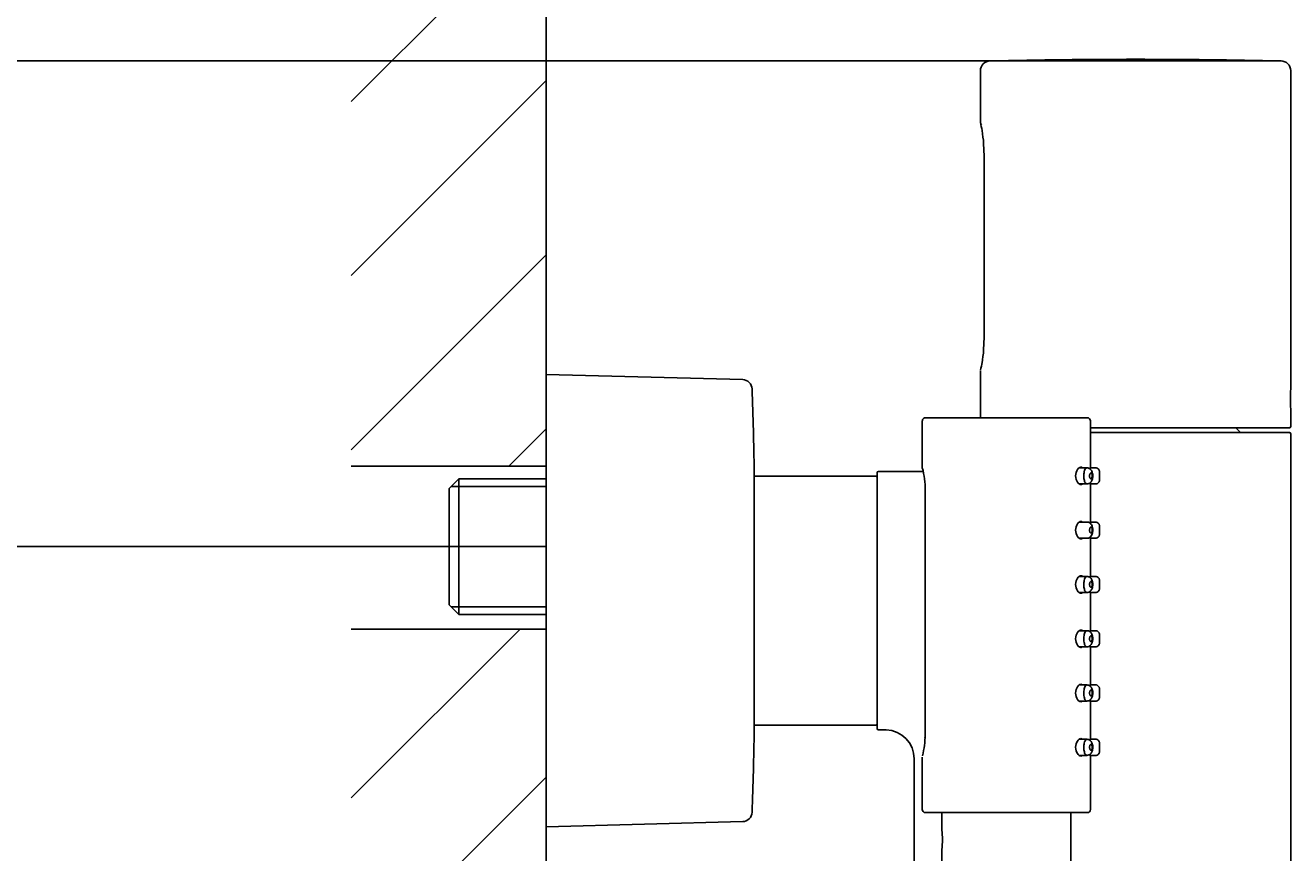
# Model space of a CAD drawing. Units: millimetres. Extents: x 6 to 291, y 4 to 413.
# Drawn here: x 77 to 109, y 358 to 379 of the extents above; entities that cross this region are included whole.
import ezdxf
from ezdxf.enums import TextEntityAlignment as Align
from ezdxf.lldxf.tags import DXFTag

# ---------------------------------------------------------------- set-up
doc = ezdxf.new("R2010")
doc.units = ezdxf.units.MM
for name, color, linetype in [('Layer10', 7, 'Continuous'), ('Layer11', 7, 'Continuous'), ('Layer3', 7, 'Continuous'), ('Layer50', 7, 'Continuous'), ('Layer51', 7, 'Continuous')]:
    doc.layers.add(name, color=color, linetype=linetype)
doc.styles.add('SEACAD_Arial', font='arial.ttf')
tags = doc.linetypes.add('CENTER2', pattern=[28.575, 19.05, -3.175, 3.175, -3.175]).pattern_tags.tags
tags[10:11] = [DXFTag(74, 4), DXFTag(75, 0), DXFTag(340, '0'), DXFTag(46, 0.0), DXFTag(50, 0.0), DXFTag(44, 0.0), DXFTag(45, 0.0)]
tags[8:9] = [DXFTag(74, 4), DXFTag(75, 0), DXFTag(340, '0'), DXFTag(46, 0.0), DXFTag(50, 0.0), DXFTag(44, 0.0), DXFTag(45, 0.0)]
tags[6:7] = [DXFTag(74, 4), DXFTag(75, 0), DXFTag(340, '0'), DXFTag(46, 0.0), DXFTag(50, 0.0), DXFTag(44, 0.0), DXFTag(45, 0.0)]
tags[4:5] = [DXFTag(74, 4), DXFTag(75, 0), DXFTag(340, '0'), DXFTag(46, 0.0), DXFTag(50, 0.0), DXFTag(44, 0.0), DXFTag(45, 0.0)]
doc.dimstyles.get("Standard").update_dxf_attribs({"dimtxt": 0.18, "dimasz": 0.18, "dimexe": 0.18, "dimexo": 0.0625, "dimgap": 0.09, "dimtad": 0, "dimtih": 1, "dimtoh": 1, "dimdec": 4, "dimzin": 0, "dimdsep": 46, "dimtxsty": 'Standard', "dimcen": 0.09, "dimadec": 0, "dimazin": 0, "dimtfac": 1, "dimtdec": 4, "dimtofl": 0, "dimtmove": 0, "dimatfit": 3, "dimfxl": 0, "dimtolj": 1, "dimtzin": 0, "dimarcsym": 0})

# ---------------------------------------------------------------- blocks, each defined once
blk = doc.blocks.new('DMBLK17')
at = {"layer": 'Layer3', "linetype": 'Continuous'}
for points in [[(69.667, 359.63), (71.667, 359.63), (70.667, 365.63)], [(69.667, 344.129), (70.667, 338.129), (71.667, 344.129)]]:
    blk.add_hatch(color=7, dxfattribs=at).paths.add_polyline_path(points)
at = {"layer": 'Layer3', "color": 7, "linetype": 'Continuous'}
for p, q in [((89.03, 365.63), (67.667, 365.63)), ((70.667, 365.63), (70.667, 355.549)), ((70.667, 346.439), (70.667, 338.129)), ((89.03, 338.129), (67.667, 338.129))]:
    blk.add_line(p, q, dxfattribs=at)
at = {"layer": 'Layer3', "color": 7, "linetype": 'Continuous', "style": 'SEACAD_Arial'}
for s, p in [('±', (70.573, 353.449)), ('150', (56.486, 353.449)), ('25', (75.138, 353.449))]:
    blk.add_text(s, height=6, dxfattribs=at).set_placement(p, align=Align.TOP_LEFT)
blk = doc.blocks.new('DMBLK19')
at = {"layer": 'Layer3', "linetype": 'Continuous'}
for points in [[(48.41, 372.154), (50.41, 372.154), (49.41, 378.154)], [(48.41, 331.33), (49.41, 325.33), (50.41, 331.33)]]:
    blk.add_hatch(color=7, dxfattribs=at).paths.add_polyline_path(points)
at = {"layer": 'Layer3', "color": 7, "linetype": 'Continuous'}
for p, q in [((101.737, 378.154), (46.41, 378.154)), ((49.41, 378.154), (49.41, 364.048)), ((49.41, 353.848), (49.41, 325.33)), ((101.737, 325.33), (46.41, 325.33))]:
    blk.add_line(p, q, dxfattribs=at)
at = {"layer": 'Layer3', "color": 7, "linetype": 'Continuous', "style": 'SEACAD_Arial'}
blk.add_text('317', height=6, dxfattribs=at).set_placement((42.367, 361.948), align=Align.TOP_LEFT)

msp = doc.modelspace()

# ---------------------------------------------------------------- hatches: boundary and pattern name
at = {"layer": 'Layer50', "linetype": 'Continuous'}
h = msp.add_hatch(dxfattribs=at)
h.set_pattern_fill('LINE', angle=45, style=0)
h.paths.add_polyline_path([(85.25122, 395.87611), (85.25122, 367.70365), (90.28025, 367.70365), (90.28025, 395.87611)])
h = msp.add_hatch(dxfattribs=at)
h.set_pattern_fill('LINE', angle=45, style=0)
h.paths.add_polyline_path([(85.25122, 363.50581), (85.25122, 340.42349), (90.28025, 340.42349), (90.28025, 345.21332), (90.28025, 363.50581)])

# ---------------------------------------------------------------- linework, layer by layer
at = {"layer": 'Layer10', "color": 7, "linetype": 'Continuous'}
for p, q in [((101.48022, 377.90424), (101.48022, 376.56359)), ((101.72458, 378.15418), (109.23586, 378.15418)), ((109.48022, 369.6969), (109.48022, 377.90424)), ((101.56147, 376.02509), (101.57531, 375.6965)), ((101.57332, 375.6965), (101.57332, 371.02983)), ((101.57333, 375.6965), (101.57333, 371.02983)), ((101.57531, 371.02983), (101.56147, 370.70123)), ((101.48022, 370.16274), (101.48022, 368.95483)), ((95.34744, 369.93752), (90.28025, 370.07021)), ((109.48022, 368.72983), (109.48022, 369.17622)), ((99.98025, 368.8715), (99.98025, 367.65407)), ((100.06358, 368.95483), (104.23025, 368.95483)), ((104.31358, 367.67698), (104.31358, 368.8715)), ((109.44689, 368.6965), (104.31358, 368.6965)), ((104.31358, 368.5715), (109.44689, 368.5715)), ((108.18856, 368.5715), (108.06356, 368.6965)), ((109.48022, 353.65483), (109.48022, 368.53816)), ((95.64681, 367.5715), (95.64681, 360.90483)), ((98.81356, 360.93816), (98.81356, 367.53816)), ((99.99664, 367.5715), (98.84689, 367.5715)), ((99.98504, 367.6211), (99.98512, 367.62074)), ((104.22415, 367.66317), (104.02312, 367.66317)), ((104.46936, 367.66317), (104.31196, 367.66317)), ((104.54692, 367.52808), (104.54692, 367.58711)), ((98.78022, 367.4465), (95.64681, 367.4465)), ((104.02744, 367.2465), (104.22503, 367.2465)), ((104.31194, 367.2465), (104.46936, 367.2465)), ((104.31358, 366.27698), (104.31358, 367.22991)), ((104.54692, 367.32254), (104.54692, 367.37874)), ((100.05167, 367.08343), (100.05167, 360.77623)), ((100.05167, 367.08343), (100.05167, 360.77623)), ((104.22373, 366.26317), (104.02312, 366.26317)), ((104.46936, 366.26317), (104.31196, 366.26317)), ((104.54692, 366.12838), (104.54692, 366.18713)), ((104.02744, 365.8465), (104.22472, 365.8465)), ((104.31194, 365.8465), (104.46936, 365.8465)), ((104.31358, 364.87698), (104.31358, 365.82991)), ((104.54692, 365.92253), (104.54692, 365.9792)), ((104.22414, 364.86317), (104.02312, 364.86317)), ((104.46936, 364.86317), (104.31196, 364.86317)), ((104.54692, 364.72872), (104.54692, 364.78713)), ((104.54692, 364.52253), (104.54692, 364.57963)), ((104.02744, 364.4465), (104.22524, 364.4465)), ((104.31194, 364.4465), (104.46936, 364.4465)), ((104.31358, 363.47698), (104.31358, 364.42991)), ((104.22414, 363.46317), (104.02312, 363.46317)), ((104.46936, 363.46317), (104.31196, 363.46317)), ((104.54692, 363.32911), (104.54692, 363.38713)), ((104.02744, 363.0465), (104.22524, 363.0465)), ((104.31194, 363.0465), (104.46936, 363.0465)), ((104.31358, 362.07698), (104.31358, 363.02991)), ((104.54692, 363.12253), (104.54692, 363.18002)), ((104.22414, 362.06317), (104.02312, 362.06317)), ((104.46937, 362.06317), (104.31196, 362.06317)), ((104.54692, 361.92954), (104.54692, 361.98581)), ((104.02744, 361.6465), (104.22524, 361.6465)), ((104.31194, 361.6465), (104.46937, 361.6465)), ((104.31358, 360.67698), (104.31358, 361.62991)), ((104.54692, 361.72388), (104.54692, 361.78036)), ((95.64681, 361.02983), (98.78022, 361.02983)), ((98.84689, 360.90483), (99.0405, 360.90483)), ((104.22413, 360.66317), (104.02312, 360.66317)), ((104.46936, 360.66317), (104.31196, 360.66317)), ((104.54692, 360.53), (104.54692, 360.58713)), ((104.54692, 360.32253), (104.54692, 360.38067)), ((99.77189, 360.1662), (99.77189, 354.78834)), ((99.98025, 360.20559), (99.98025, 358.85483)), ((99.98511, 360.23887), (99.98503, 360.23851)), ((104.02744, 360.2465), (104.22503, 360.2465)), ((104.31194, 360.2465), (104.46936, 360.2465)), ((104.31358, 358.85483), (104.31358, 360.22991)), ((104.23025, 358.7715), (100.06358, 358.7715)), ((100.48025, 358.7715), (100.48025, 358.32121)), ((103.81358, 354.3465), (103.81358, 358.7715)), ((90.28025, 358.40611), (95.34744, 358.5388)), ((100.48025, 357.82462), (100.48025, 354.3465))]:
    msp.add_line(p, q, dxfattribs=at)
for centre, radius, start, end in [((101.73022, 377.90424), 0.25, 89.999427, 180.499014), ((105.48022, 211.52983), 166.66667, 88.7125899, 91.2869486), ((109.23022, 377.90424), 0.25, 359.956417, 90.000229), ((97.62312, 375.70382), 3.95176, 9.565538, 12.566092), ((101.56433, 376.5639), 0.08411, 180.210485, 223.080364), ((97.68856, 375.71579), 3.88524, 4.566118, 9.551862), ((97.68649, 371.01083), 3.88732, 350.450183, 355.432006), ((97.65873, 371.01595), 3.91362, 347.684531, 350.678536), ((95.3409, 369.68761), 0.25, 1.876506, 88.500016), ((-70.98652, 364.23816), 166.66667, 1.145992, 1.8765314), ((113.82675, 369.43656), 4.35431, 176.572273, 183.427727), ((100.06358, 368.8715), 0.08333, 90, 176.802499), ((104.23025, 368.8715), 0.08333, 359.582196, 90), ((109.44689, 368.72983), 0.03333, 270, 0), ((109.44689, 368.53816), 0.03333, 0, 90), ((98.84689, 367.53816), 0.03333, 90, 180), ((97.81832, 367.07716), 2.23932, 0.160349, 15.107021), ((106.46819, 367.45484), 2.16632, 174.039074, 175.258649), ((104.45262, 367.56884), 0.09429, 0.006988, 89.995544), ((106.95363, 367.45386), 2.40789, 178.212268, 181.787986), ((98.78022, 367.41316), 0.03333, 0, 90), ((97.93811, 367.10109), 2.11195, 359.521597, 1.2068), ((106.46819, 367.45484), 2.16632, 184.612913, 185.961852), ((104.45262, 367.34081), 0.09429, 270.005064, 359.994936), ((106.46819, 366.05484), 2.16633, 174.039084, 175.283979), ((104.45262, 366.16885), 0.09429, 0.005165, 89.99443), ((106.46819, 366.05484), 2.16633, 184.612906, 185.961842), ((104.15658, 366.04975), 0.21911, 345.334529, 4.626522), ((104.45262, 365.94081), 0.09429, 270.005064, 359.994531), ((106.94855, 366.05425), 2.4028, 178.210418, 181.789844), ((106.46819, 364.65484), 2.16633, 174.039083, 175.258656), ((104.45262, 364.76885), 0.09429, 0.005266, 89.99443), ((104.45262, 364.54081), 0.09429, 270.005064, 359.994531), ((106.94605, 364.65464), 2.40031, 178.209521, 181.790738), ((106.46819, 364.65484), 2.16633, 184.612906, 185.961843), ((106.46819, 363.25484), 2.16633, 174.039082, 175.258655), ((104.45262, 363.36885), 0.09429, 0.005266, 89.99443), ((106.94614, 363.25503), 2.4004, 178.209594, 181.790672), ((106.46819, 363.25484), 2.16633, 184.612907, 185.961844), ((104.45262, 363.14081), 0.09429, 270.005064, 359.994531), ((106.46819, 361.85484), 2.16633, 174.039081, 175.258655), ((104.45263, 361.96888), 0.09428, 0.000101, 89.999899), ((106.94883, 361.85541), 2.40308, 178.210627, 181.789636), ((106.46819, 361.85484), 2.16633, 184.612908, 185.961845), ((104.45263, 361.74078), 0.09428, 270.000101, 359.999899), ((98.78022, 361.06316), 0.03333, 270, 0), ((98.84689, 360.93816), 0.03333, 180, 270), ((-70.98652, 364.23816), 166.66667, 358.1234686, 358.854008), ((99.02611, 360.15767), 0.74547, 0.134951, 88.630291), ((97.95542, 360.75597), 2.09454, 345.697011, 0.554349), ((97.95329, 360.75638), 2.09671, 358.295357, 0.542194), ((106.46819, 360.45484), 2.16632, 174.039074, 175.258985), ((104.45262, 360.56885), 0.09429, 0.005266, 89.99443), ((104.45262, 360.34081), 0.09429, 270.005064, 359.994531), ((106.9541, 360.4558), 2.40835, 178.212619, 181.787643), ((106.46819, 360.45484), 2.16632, 184.649027, 185.961852), ((95.3409, 358.78872), 0.25, 271.499984, 358.123456), ((100.06358, 358.85483), 0.08333, 179.582196, 270), ((104.23025, 358.85483), 0.08333, 270, 356.802499), ((98.833, 358.07149), 1.66611, 351.371201, 8.630121)]:
    msp.add_arc(centre, radius, start, end, dxfattribs=at)
for points, knots in [([(104.10873, 367.6648), (104.09582, 367.67534), (104.0815, 367.68039), (104.03719, 367.67857), (104.00594, 367.65717), (103.95358, 367.57778), (103.93415, 367.51797), (103.93393, 367.39282), (103.95347, 367.33221), (104.00558, 367.25287), (104.0375, 367.23108), (104.08043, 367.2293), (104.09391, 367.23373), (104.10621, 367.24299)], [0, 0, 0, 0, 0.1026315, 0.1026315, 0.30286153, 0.30286153, 0.50309155, 0.50309155, 0.70332158, 0.70332158, 0.9035516, 0.9035516, 1, 1, 1, 1]), ([(104.22506, 367.2465), (104.22484, 367.2465), (104.21552, 367.24657), (104.18986, 367.2585), (104.15508, 367.32489), (104.14089, 367.4468), (104.15083, 367.56029), (104.18244, 367.64198), (104.20925, 367.66316), (104.22444, 367.66317)], [0, 0, 0, 0, 0.00274057, 0.11931242, 0.31125787, 0.49035416, 0.66346069, 0.80710912, 1, 1, 1, 1]), ([(104.37521, 367.45031), (104.37552, 367.45484), (104.37691, 367.47646), (104.37126, 367.52201), (104.3572, 367.56951), (104.33348, 367.60918), (104.30534, 367.63807), (104.26677, 367.65916), (104.24047, 367.66194), (104.22435, 367.66319)], [0, 0, 0, 0, 0.037991, 0.210268, 0.403318, 0.526101, 0.668265, 0.82731, 1, 1, 1, 1]), ([(104.31604, 367.52452), (104.31231, 367.52115), (104.30872, 367.51627), (104.30561, 367.51023), (104.30248, 367.50417), (104.29974, 367.49676), (104.29771, 367.48858), (104.29579, 367.48085), (104.29445, 367.47219), (104.29389, 367.46342), (104.29337, 367.45535), (104.2935, 367.44694), (104.29426, 367.43896), (104.29499, 367.43136), (104.29632, 367.42395), (104.2981, 367.4173), (104.29991, 367.41059), (104.30222, 367.40449), (104.30484, 367.39939), (104.30759, 367.39402), (104.31074, 367.38962), (104.31403, 367.38645), (104.3178, 367.38282), (104.32185, 367.38069), (104.32582, 367.38019), (104.32982, 367.37968), (104.33385, 367.3808), (104.3376, 367.38347), (104.34135, 367.38614), (104.34492, 367.39044), (104.348, 367.39606), (104.35101, 367.40155), (104.35365, 367.40848), (104.35567, 367.41628), (104.35758, 367.42365), (104.359, 367.43203), (104.35976, 367.44065), (104.36049, 367.44878), (104.36066, 367.45736), (104.36026, 367.46563), (104.35987, 367.47358), (104.35895, 367.48146), (104.35755, 367.48862), (104.35616, 367.49572), (104.35427, 367.5023), (104.35204, 367.50788), (104.34975, 367.51359), (104.34703, 367.5184), (104.34409, 367.52199), (104.34099, 367.52578), (104.33757, 367.52832), (104.33408, 367.52952), (104.33037, 367.5308), (104.32648, 367.53058), (104.3227, 367.52895), (104.32045, 367.52797), (104.31821, 367.52648), (104.31604, 367.52452)], [0, 0, 0, 0, 0.057786, 0.057786, 0.057786, 0.115765, 0.115765, 0.115765, 0.170605, 0.170605, 0.170605, 0.221006, 0.221006, 0.221006, 0.268959, 0.268959, 0.268959, 0.317322, 0.317322, 0.317322, 0.368359, 0.368359, 0.368359, 0.427006, 0.427006, 0.427006, 0.486048, 0.486048, 0.486048, 0.545158, 0.545158, 0.545158, 0.602981, 0.602981, 0.602981, 0.657689, 0.657689, 0.657689, 0.709194, 0.709194, 0.709194, 0.758616, 0.758616, 0.758616, 0.8076, 0.8076, 0.8076, 0.85782, 0.85782, 0.85782, 0.910652, 0.910652, 0.910652, 0.966799, 0.966799, 0.966799, 1, 1, 1, 1]), ([(104.2244, 367.24648), (104.24435, 367.24838), (104.27617, 367.25254), (104.31938, 367.28266), (104.34605, 367.31835), (104.3642, 367.35921), (104.37382, 367.40218), (104.3749, 367.43422), (104.37521, 367.45031)], [0, 0, 0, 0, 0.219167, 0.409057, 0.563157, 0.680974, 0.862295, 1, 1, 1, 1]), ([(104.10873, 366.2648), (104.09582, 366.27534), (104.0815, 366.28039), (104.03719, 366.27857), (104.00594, 366.25717), (103.95358, 366.17778), (103.93415, 366.11797), (103.93393, 365.99282), (103.95347, 365.93221), (104.00558, 365.85287), (104.0375, 365.83108), (104.08043, 365.8293), (104.09391, 365.83373), (104.10621, 365.84299)], [0, 0, 0, 0, 0.1026315, 0.1026315, 0.30286153, 0.30286153, 0.50309155, 0.50309155, 0.70332158, 0.70332158, 0.9035516, 0.9035516, 1, 1, 1, 1]), ([(104.37497, 366.06742), (104.37424, 366.08064), (104.37168, 366.11837), (104.35636, 366.17185), (104.32819, 366.21545), (104.29917, 366.24225), (104.26311, 366.25987), (104.23892, 366.26215), (104.22452, 366.26317)], [0, 0, 0, 0, 0.115738, 0.387631, 0.533388, 0.684622, 0.840891, 1, 1, 1, 1]), ([(104.22451, 365.8465), (104.23845, 365.84744), (104.26126, 365.84945), (104.30346, 365.86817), (104.33979, 365.90432), (104.3618, 365.95057), (104.36667, 365.98119), (104.36855, 365.99428)], [0, 0, 0, 0, 0.172471, 0.333802, 0.608189, 0.856751, 1, 1, 1, 1]), ([(104.31787, 366.12603), (104.31408, 366.12319), (104.31039, 366.11883), (104.30714, 366.11324), (104.30387, 366.10764), (104.30096, 366.10063), (104.29872, 366.09277), (104.2966, 366.08532), (104.29503, 366.07687), (104.29422, 366.06819), (104.29348, 366.06019), (104.29337, 366.05177), (104.29392, 366.0437), (104.29444, 366.036), (104.29556, 366.0284), (104.29717, 366.02151), (104.29879, 366.01457), (104.30094, 366.00816), (104.30342, 366.00271), (104.30604, 365.99696), (104.30907, 365.99213), (104.31228, 365.9885), (104.31591, 365.9844), (104.31986, 365.98171), (104.32378, 365.9806), (104.32777, 365.97948), (104.33184, 365.97996), (104.33567, 365.98202), (104.33949, 365.98409), (104.34318, 365.9878), (104.34641, 365.9929), (104.34957, 365.99789), (104.35239, 366.00436), (104.3546, 366.0118), (104.3567, 366.01883), (104.35832, 366.02694), (104.3593, 366.0354), (104.36023, 366.04338), (104.36062, 366.0519), (104.36043, 366.06022), (104.36024, 366.06822), (104.35952, 366.07624), (104.35831, 366.08363), (104.3571, 366.09096), (104.3554, 366.09786), (104.35331, 366.1038), (104.35118, 366.10989), (104.3486, 366.11515), (104.34576, 366.11922), (104.34279, 366.1235), (104.33946, 366.12659), (104.33602, 366.12834), (104.33237, 366.13019), (104.32851, 366.13058), (104.32472, 366.12953), (104.32241, 366.12888), (104.32011, 366.12771), (104.31787, 366.12603)], [0, 0, 0, 0, 0.057692, 0.057692, 0.057692, 0.11557, 0.11557, 0.11557, 0.170423, 0.170423, 0.170423, 0.220923, 0.220923, 0.220923, 0.268961, 0.268961, 0.268961, 0.317356, 0.317356, 0.317356, 0.368392, 0.368392, 0.368392, 0.426312, 0.426312, 0.426312, 0.485344, 0.485344, 0.485344, 0.544447, 0.544447, 0.544447, 0.602238, 0.602238, 0.602238, 0.656889, 0.656889, 0.656889, 0.708367, 0.708367, 0.708367, 0.757834, 0.757834, 0.757834, 0.806927, 0.806927, 0.806927, 0.85726, 0.85726, 0.85726, 0.910138, 0.910138, 0.910138, 0.966213, 0.966213, 0.966213, 1, 1, 1, 1]), ([(104.10873, 364.8648), (104.09582, 364.87534), (104.0815, 364.88039), (104.03719, 364.87857), (104.00594, 364.85717), (103.95358, 364.77778), (103.93415, 364.71797), (103.93393, 364.59282), (103.95347, 364.53221), (104.00558, 364.45287), (104.0375, 364.43108), (104.08043, 364.4293), (104.09391, 364.43373), (104.10621, 364.44299)], [0, 0, 0, 0, 0.1026315, 0.1026315, 0.30286153, 0.30286153, 0.50309155, 0.50309155, 0.70332158, 0.70332158, 0.9035516, 0.9035516, 1, 1, 1, 1]), ([(104.21901, 364.44715), (104.21537, 364.44792), (104.20805, 364.45089), (104.18448, 364.46778), (104.15523, 364.52498), (104.14085, 364.64675), (104.15014, 364.75268), (104.1744, 364.82282), (104.19946, 364.8567), (104.21714, 364.86309), (104.22404, 364.8631)], [0, 0, 0, 0, 0.047953487, 0.096101324, 0.293076818, 0.476865102, 0.654505766, 0.767268063, 0.90873494, 1, 1, 1, 1]), ([(104.37521, 364.65031), (104.37552, 364.65484), (104.37691, 364.67646), (104.37126, 364.72201), (104.3572, 364.76951), (104.33348, 364.80918), (104.30534, 364.83807), (104.26677, 364.85916), (104.24047, 364.86194), (104.22435, 364.86319)], [0, 0, 0, 0, 0.037991, 0.210268, 0.403318, 0.526101, 0.668265, 0.82731, 1, 1, 1, 1]), ([(104.2244, 364.44648), (104.24435, 364.44838), (104.27617, 364.45254), (104.31938, 364.48266), (104.34605, 364.51835), (104.3642, 364.55921), (104.37382, 364.60218), (104.3749, 364.63422), (104.37521, 364.65031)], [0, 0, 0, 0, 0.219167, 0.409057, 0.563157, 0.680974, 0.862295, 1, 1, 1, 1]), ([(104.31978, 364.72731), (104.31594, 364.72504), (104.31216, 364.72122), (104.30878, 364.71611), (104.30539, 364.711), (104.3023, 364.70442), (104.29985, 364.6969), (104.29753, 364.68976), (104.29573, 364.68155), (104.29469, 364.673), (104.29372, 364.66512), (104.29337, 364.65672), (104.29369, 364.64857), (104.29399, 364.6408), (104.2949, 364.63306), (104.29632, 364.62595), (104.29775, 364.61879), (104.29972, 364.61209), (104.30205, 364.6063), (104.3045, 364.6002), (104.30741, 364.59495), (104.31052, 364.59087), (104.31403, 364.58627), (104.31788, 364.58302), (104.32175, 364.58133), (104.32572, 364.57959), (104.32982, 364.57944), (104.33371, 364.5809), (104.3376, 364.58236), (104.3414, 364.58547), (104.34477, 364.59004), (104.34806, 364.59451), (104.35105, 364.60051), (104.35345, 364.60757), (104.35572, 364.61423), (104.35754, 364.62205), (104.35874, 364.63032), (104.35986, 364.63812), (104.36046, 364.64655), (104.36048, 364.65486), (104.36049, 364.66288), (104.35997, 364.671), (104.35895, 364.67857), (104.35793, 364.6861), (104.35641, 364.69327), (104.35448, 364.69955), (104.35251, 364.706), (104.35007, 364.71167), (104.34736, 364.71621), (104.34451, 364.72096), (104.34128, 364.72458), (104.3379, 364.72687), (104.33433, 364.72928), (104.33051, 364.73027), (104.32672, 364.72979), (104.3244, 364.7295), (104.32206, 364.72867), (104.31978, 364.72731)], [0, 0, 0, 0, 0.057629, 0.057629, 0.057629, 0.115438, 0.115438, 0.115438, 0.170315, 0.170315, 0.170315, 0.220901, 0.220901, 0.220901, 0.268996, 0.268996, 0.268996, 0.317388, 0.317388, 0.317388, 0.368389, 0.368389, 0.368389, 0.425957, 0.425957, 0.425957, 0.485026, 0.485026, 0.485026, 0.544166, 0.544166, 0.544166, 0.601961, 0.601961, 0.601961, 0.656556, 0.656556, 0.656556, 0.707974, 0.707974, 0.707974, 0.757439, 0.757439, 0.757439, 0.806598, 0.806598, 0.806598, 0.857027, 0.857027, 0.857027, 0.909966, 0.909966, 0.909966, 0.966013, 0.966013, 0.966013, 1, 1, 1, 1]), ([(104.10873, 363.4648), (104.09582, 363.47534), (104.0815, 363.48039), (104.03719, 363.47857), (104.00594, 363.45717), (103.95358, 363.37778), (103.93415, 363.31797), (103.93393, 363.19282), (103.95347, 363.13221), (104.00558, 363.05287), (104.0375, 363.03108), (104.08043, 363.0293), (104.09391, 363.03373), (104.10621, 363.04299)], [0, 0, 0, 0, 0.1026315, 0.1026315, 0.30286153, 0.30286153, 0.50309155, 0.50309155, 0.70332158, 0.70332158, 0.9035516, 0.9035516, 1, 1, 1, 1]), ([(104.21901, 363.04715), (104.21537, 363.04792), (104.20805, 363.05089), (104.18448, 363.06778), (104.15523, 363.12498), (104.14085, 363.24675), (104.15014, 363.35268), (104.1744, 363.42282), (104.19946, 363.4567), (104.21714, 363.46309), (104.22404, 363.4631)], [0, 0, 0, 0, 0.047953487, 0.096101324, 0.293076818, 0.476865102, 0.654505766, 0.767268063, 0.90873494, 1, 1, 1, 1]), ([(104.37521, 363.25031), (104.37552, 363.25484), (104.37691, 363.27646), (104.37126, 363.32201), (104.3572, 363.36951), (104.33348, 363.40918), (104.30534, 363.43807), (104.26677, 363.45916), (104.24047, 363.46194), (104.22435, 363.46319)], [0, 0, 0, 0, 0.037991, 0.210268, 0.403318, 0.526101, 0.668265, 0.82731, 1, 1, 1, 1]), ([(104.2244, 363.04648), (104.24435, 363.04838), (104.27617, 363.05254), (104.31938, 363.08266), (104.34605, 363.11835), (104.3642, 363.15921), (104.37382, 363.20218), (104.3749, 363.23422), (104.37521, 363.25031)], [0, 0, 0, 0, 0.219167, 0.409057, 0.563157, 0.680974, 0.862295, 1, 1, 1, 1]), ([(104.32175, 363.32833), (104.31788, 363.32663), (104.31402, 363.32339), (104.31052, 363.31879), (104.30701, 363.31418), (104.30375, 363.30807), (104.30111, 363.30093), (104.2986, 363.29414), (104.29657, 363.28619), (104.29528, 363.27781), (104.29409, 363.27007), (104.2935, 363.26172), (104.29358, 363.25353), (104.29366, 363.24574), (104.29435, 363.23788), (104.29556, 363.23058), (104.29679, 363.22323), (104.29857, 363.21627), (104.30074, 363.21016), (104.30302, 363.20372), (104.30578, 363.19807), (104.30878, 363.19355), (104.31216, 363.18844), (104.31594, 363.18462), (104.31978, 363.18235), (104.32371, 363.18001), (104.32783, 363.17924), (104.33177, 363.18009), (104.33571, 363.18094), (104.3396, 363.18346), (104.3431, 363.1875), (104.34651, 363.19144), (104.34966, 363.19695), (104.35224, 363.20361), (104.35468, 363.2099), (104.35669, 363.2174), (104.35808, 363.22545), (104.35939, 363.23304), (104.36019, 363.24134), (104.36041, 363.24963), (104.36062, 363.25761), (104.3603, 363.2658), (104.35947, 363.27351), (104.35864, 363.28119), (104.3573, 363.2886), (104.35554, 363.29519), (104.35373, 363.30195), (104.35145, 363.30802), (104.34886, 363.31298), (104.34614, 363.31819), (104.34302, 363.32232), (104.33972, 363.32513), (104.33623, 363.32809), (104.33246, 363.32966), (104.32868, 363.32976), (104.32638, 363.32981), (104.32405, 363.32933), (104.32175, 363.32833)], [0, 0, 0, 0, 0.057596, 0.057596, 0.057596, 0.115368, 0.115368, 0.115368, 0.17028, 0.17028, 0.17028, 0.220939, 0.220939, 0.220939, 0.269061, 0.269061, 0.269061, 0.317414, 0.317414, 0.317414, 0.36835, 0.36835, 0.36835, 0.425957, 0.425957, 0.425957, 0.485107, 0.485107, 0.485107, 0.544331, 0.544331, 0.544331, 0.602164, 0.602164, 0.602164, 0.656704, 0.656704, 0.656704, 0.708031, 0.708031, 0.708031, 0.757447, 0.757447, 0.757447, 0.806631, 0.806631, 0.806631, 0.857138, 0.857138, 0.857138, 0.91015, 0.91015, 0.91015, 0.966211, 0.966211, 0.966211, 1, 1, 1, 1]), ([(104.10873, 362.0648), (104.09582, 362.07534), (104.0815, 362.08039), (104.03719, 362.07857), (104.00594, 362.05717), (103.95358, 361.97778), (103.93415, 361.91797), (103.93393, 361.79282), (103.95347, 361.73221), (104.00558, 361.65287), (104.0375, 361.63108), (104.08043, 361.6293), (104.09391, 361.63373), (104.10621, 361.64299)], [0, 0, 0, 0, 0.1026315, 0.1026315, 0.30286153, 0.30286153, 0.50309155, 0.50309155, 0.70332158, 0.70332158, 0.9035516, 0.9035516, 1, 1, 1, 1]), ([(104.21901, 361.64715), (104.21537, 361.64792), (104.20805, 361.65089), (104.18448, 361.66778), (104.15523, 361.72498), (104.14085, 361.84675), (104.15014, 361.95268), (104.1744, 362.02282), (104.19946, 362.0567), (104.21714, 362.06309), (104.22404, 362.0631)], [0, 0, 0, 0, 0.047953487, 0.096101324, 0.293076818, 0.476865102, 0.654505766, 0.767268063, 0.90873494, 1, 1, 1, 1]), ([(104.37521, 361.85031), (104.37552, 361.85484), (104.37691, 361.87646), (104.37126, 361.92201), (104.3572, 361.96951), (104.33348, 362.00918), (104.30534, 362.03807), (104.26677, 362.05916), (104.24047, 362.06194), (104.22435, 362.06319)], [0, 0, 0, 0, 0.037991, 0.210268, 0.403318, 0.526101, 0.668265, 0.82731, 1, 1, 1, 1]), ([(104.32378, 361.92906), (104.31988, 361.92796), (104.31596, 361.9253), (104.31234, 361.92123), (104.30873, 361.91715), (104.30531, 361.91154), (104.30248, 361.9048), (104.29978, 361.89838), (104.29753, 361.89074), (104.296, 361.88256), (104.29459, 361.875), (104.29375, 361.86674), (104.2936, 361.85855), (104.29345, 361.85076), (104.29391, 361.84281), (104.29492, 361.83534), (104.29593, 361.82785), (104.29751, 361.82065), (104.2995, 361.81425), (104.3016, 361.80751), (104.3042, 361.80147), (104.30707, 361.79652), (104.31034, 361.79088), (104.31405, 361.78648), (104.31787, 361.78363), (104.32176, 361.78071), (104.32587, 361.77932), (104.32985, 361.77958), (104.33384, 361.77984), (104.33781, 361.78177), (104.34143, 361.78527), (104.34495, 361.78868), (104.34824, 361.7937), (104.351, 361.79996), (104.35359, 361.80585), (104.35578, 361.81302), (104.35736, 361.82083), (104.35884, 361.82819), (104.35984, 361.83633), (104.36025, 361.84455), (104.36065, 361.85248), (104.36051, 361.86069), (104.35987, 361.8685), (104.35923, 361.8763), (104.35807, 361.88391), (104.35648, 361.89076), (104.35484, 361.89781), (104.35271, 361.90423), (104.35025, 361.9096), (104.34767, 361.91523), (104.34467, 361.91984), (104.34145, 361.92315), (104.33805, 361.92665), (104.33433, 361.92878), (104.33057, 361.92943), (104.32833, 361.92982), (104.32604, 361.9297), (104.32378, 361.92906)], [0, 0, 0, 0, 0.057595, 0.057595, 0.057595, 0.115361, 0.115361, 0.115361, 0.170317, 0.170317, 0.170317, 0.221034, 0.221034, 0.221034, 0.269155, 0.269155, 0.269155, 0.317436, 0.317436, 0.317436, 0.368275, 0.368275, 0.368275, 0.426311, 0.426311, 0.426311, 0.485587, 0.485587, 0.485587, 0.54494, 0.54494, 0.54494, 0.602843, 0.602843, 0.602843, 0.657331, 0.657331, 0.657331, 0.708536, 0.708536, 0.708536, 0.757857, 0.757857, 0.757857, 0.807026, 0.807026, 0.807026, 0.857591, 0.857591, 0.857591, 0.910689, 0.910689, 0.910689, 0.966807, 0.966807, 0.966807, 1, 1, 1, 1]), ([(104.2244, 361.64648), (104.24435, 361.64838), (104.27617, 361.65254), (104.31938, 361.68266), (104.34605, 361.71835), (104.3642, 361.75921), (104.37382, 361.80218), (104.3749, 361.83422), (104.37521, 361.85031)], [0, 0, 0, 0, 0.219167, 0.409057, 0.563157, 0.680974, 0.862295, 1, 1, 1, 1]), ([(104.10873, 360.6648), (104.09582, 360.67534), (104.0815, 360.68039), (104.03719, 360.67857), (104.00594, 360.65717), (103.95358, 360.57778), (103.93415, 360.51797), (103.93393, 360.39282), (103.95347, 360.33221), (104.00558, 360.25287), (104.0375, 360.23108), (104.08043, 360.2293), (104.09391, 360.23373), (104.10621, 360.24299)], [0, 0, 0, 0, 0.1026315, 0.1026315, 0.30286153, 0.30286153, 0.50309155, 0.50309155, 0.70332158, 0.70332158, 0.9035516, 0.9035516, 1, 1, 1, 1]), ([(104.22506, 360.2465), (104.22481, 360.2465), (104.21546, 360.24659), (104.18973, 360.25863), (104.15494, 360.3253), (104.14085, 360.44759), (104.15078, 360.55845), (104.17995, 360.63634), (104.20435, 360.65949), (104.21806, 360.6625)], [0, 0, 0, 0, 0.00319766, 0.12311299, 0.32061722, 0.50499442, 0.68335371, 0.81859689, 1, 1, 1, 1]), ([(104.37521, 360.45015), (104.37551, 360.45471), (104.3769, 360.47626), (104.37132, 360.52175), (104.35725, 360.56924), (104.33354, 360.60905), (104.30537, 360.63807), (104.26677, 360.65918), (104.24044, 360.66196), (104.22431, 360.6632)], [0, 0, 0, 0, 0.038145, 0.209494, 0.402303, 0.525514, 0.668208, 0.827513, 1, 1, 1, 1]), ([(104.22444, 360.24648), (104.24439, 360.24838), (104.27618, 360.25255), (104.3194, 360.2827), (104.34604, 360.31839), (104.36421, 360.35924), (104.37381, 360.40216), (104.3749, 360.43414), (104.37521, 360.45015)], [0, 0, 0, 0, 0.219156, 0.408946, 0.563336, 0.681373, 0.862737, 1, 1, 1, 1]), ([(104.32582, 360.52947), (104.32191, 360.52898), (104.31794, 360.52692), (104.31423, 360.5234), (104.31051, 360.51988), (104.30696, 360.51478), (104.30394, 360.50846), (104.30107, 360.50245), (104.2986, 360.49515), (104.29684, 360.4872), (104.29521, 360.47984), (104.29414, 360.47172), (104.29375, 360.46355), (104.29338, 360.4558), (104.29361, 360.4478), (104.2944, 360.44021), (104.29519, 360.4326), (104.29657, 360.4252), (104.29837, 360.41853), (104.30028, 360.41151), (104.3027, 360.40512), (104.30543, 360.39977), (104.30859, 360.39357), (104.31224, 360.38857), (104.31604, 360.38513), (104.31988, 360.38166), (104.32398, 360.37968), (104.32799, 360.37936), (104.33201, 360.37903), (104.33605, 360.38037), (104.33977, 360.38334), (104.3434, 360.38623), (104.34682, 360.39077), (104.34973, 360.39662), (104.35246, 360.40211), (104.35482, 360.40893), (104.35658, 360.41649), (104.35823, 360.4236), (104.3594, 360.43156), (104.36, 360.43968), (104.36057, 360.44752), (104.36062, 360.45572), (104.36016, 360.4636), (104.3597, 360.47148), (104.35872, 360.47925), (104.35729, 360.48633), (104.35582, 360.49362), (104.35385, 360.50037), (104.35153, 360.5061), (104.34909, 360.51213), (104.3462, 360.5172), (104.34308, 360.52098), (104.33978, 360.52498), (104.33612, 360.52766), (104.33239, 360.52886), (104.33023, 360.52954), (104.32802, 360.52975), (104.32582, 360.52947)], [0, 0, 0, 0, 0.057623, 0.057623, 0.057623, 0.115417, 0.115417, 0.115417, 0.170425, 0.170425, 0.170425, 0.221185, 0.221185, 0.221185, 0.269276, 0.269276, 0.269276, 0.317452, 0.317452, 0.317452, 0.368164, 0.368164, 0.368164, 0.427004, 0.427004, 0.427004, 0.486449, 0.486449, 0.486449, 0.545975, 0.545975, 0.545975, 0.60398, 0.60398, 0.60398, 0.658416, 0.658416, 0.658416, 0.709469, 0.709469, 0.709469, 0.758652, 0.758652, 0.758652, 0.807766, 0.807766, 0.807766, 0.858371, 0.858371, 0.858371, 0.911567, 0.911567, 0.911567, 0.96778, 0.96778, 0.96778, 1, 1, 1, 1])]:
    msp.add_open_spline(points, degree=3, knots=knots, dxfattribs=at)
at = {"layer": 'Layer11', "color": 7, "linetype": 'Continuous'}
msp.add_line((90.28025, 358.40611), (90.28025, 370.07021), dxfattribs=at)
at = {"layer": 'Layer11', "color": 7, "linetype": 'CENTER2'}
msp.add_line((87.78025, 365.62999), (90.28025, 365.62999), dxfattribs=at)
at = {"layer": 'Layer50', "color": 7, "linetype": 'Continuous'}
for p, q in [((90.28025, 395.92051), (90.28025, 327.91923)), ((90.28025, 367.70365), (85.25122, 367.70365)), ((85.25122, 363.50581), (90.28025, 363.50581))]:
    msp.add_line(p, q, dxfattribs=at)
at = {"layer": 'Layer51', "color": 7, "linetype": 'Continuous'}
for p, q in [((87.78025, 367.12665), (88.03025, 367.37665)), ((90.28025, 367.17999), (87.83358, 367.17999)), ((88.03025, 367.37665), (88.03025, 363.88332)), ((90.28025, 367.37665), (88.03025, 367.37665)), ((87.78025, 367.12665), (87.78025, 364.13332)), ((87.78025, 364.13332), (88.03025, 363.88332)), ((90.28025, 364.07999), (87.83358, 364.07999)), ((88.03025, 363.88332), (90.28025, 363.88332))]:
    msp.add_line(p, q, dxfattribs=at)

# ---------------------------------------------------------------- dimensions: what is measured, and where the dimension line sits
at = {"layer": 'Layer3', "color": 7, "linetype": 'Continuous'}
for base, p1, p2, angle, text, picture, middle in [((49.410079, 378.154455), (101.736956, 378.154455), (101.737346, 325.330196), 270.000423, '\\A1;<>', 'DMBLK19', (49.410079, 358.947797)), ((70.66744, 365.62999), (89.03025, 365.62999), (89.03025, 338.12911), 270, '\\A1;150%%P25 {}', 'DMBLK17', (70.66744, 350.4488))]:
    dim = msp.add_linear_dim(base=base, p1=p1, p2=p2, angle=angle, text=text, dimstyle='Standard', dxfattribs=at)
    dim.commit()
    dim.dimension.update_dxf_attribs({"geometry": picture, "text_midpoint": middle, "dimtype": 161})

doc.saveas('drawing.dxf')
